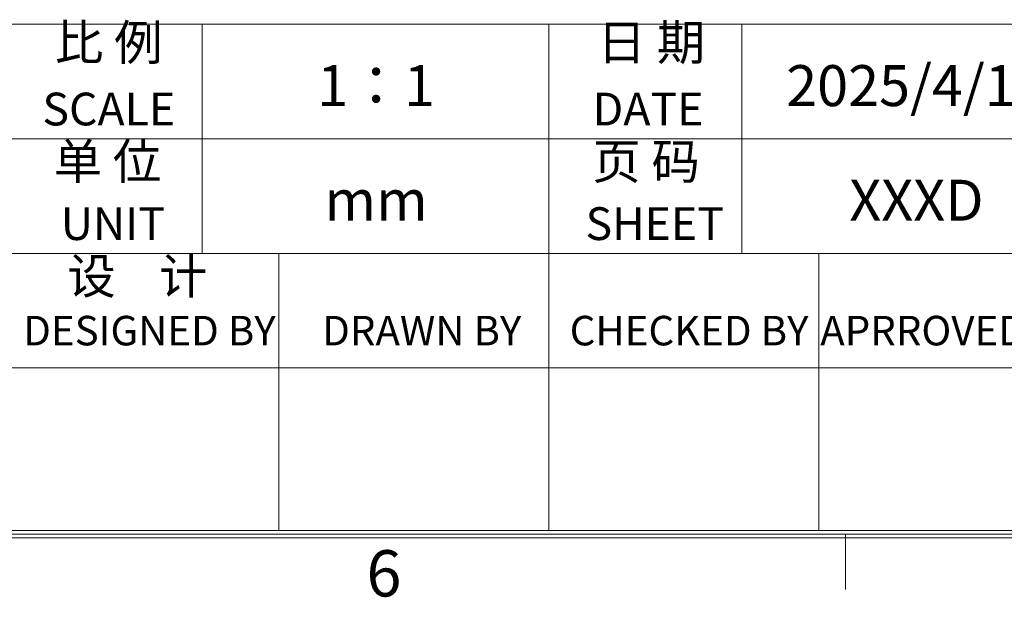
# Model space of a CAD drawing. Units: millimetres. Extents: x 3265 to 4448, y 1845 to 2468.
# Drawn here: x 3874 to 3999, y 1848 to 1921 of the extents above; entities that cross this region are included whole.
import ezdxf
from ezdxf.enums import TextEntityAlignment as Align

# ---------------------------------------------------------------- set-up
doc = ezdxf.new("R2010")
doc.units = ezdxf.units.MM
doc.header["$MEASUREMENT"] = 0
doc.layers.add('细实线层', color=7, linetype='Continuous', lineweight=18)
doc.styles.add('鸿蒙CAD', font='txt')

msp = doc.modelspace()

# ---------------------------------------------------------------- linework, layer by layer
at = {"layer": '细实线层'}
for p, q in [((4142.833, 1920.463), (3872.694, 1920.463)), ((3897.212, 1891.372), (3897.212, 1920.463)), ((3941.268, 1920.463), (3941.268, 1856.213)), ((3965.785, 1891.372), (3965.785, 1920.463)), ((4142.833, 1905.917), (3768.876, 1905.917)), ((4142.833, 1891.372), (3768.876, 1891.372)), ((3906.981, 1891.372), (3906.981, 1856.213)), ((3975.554, 1891.372), (3975.554, 1856.213)), ((4009.841, 1876.826), (3768.876, 1876.826)), ((4143.302, 1855.743), (3274.494, 1855.743)), ((4142.833, 1856.213), (3274.964, 1856.213)), ((3978.933, 1855.743), (3978.933, 1848.699)), ((4143.772, 1855.274), (3274.025, 1855.274))]:
    msp.add_line(p, q, dxfattribs=at)

# ---------------------------------------------------------------- texts
at = {"layer": '细实线层', "style": '鸿蒙CAD'}
for s, height, p in [('SCALE', 4.156, (3876.944, 1907.613)), ('DATE', 4.156, (3946.818, 1907.613)), ('UNIT', 4.156, (3879.27, 1893.067)), ('SHEET', 4.156, (3945.921, 1893.067)), ('6', 5.87, (3918.094, 1847.822))]:
    msp.add_text(s, height=height, dxfattribs=at).set_placement(p)
at = {"layer": '细实线层', "attachment_point": 7, "style": '鸿蒙CAD'}
for s, insert, char_height, width in [('比 例', (3878.547, 1914.492), 4.5, 19.34607), ('日 期', (3947.445, 1914.49), 4.5, 22.27901), ('单 位', (3878.38, 1899.383), 4.5, 20.33462), ('页 码', (3946.787, 1899.383), 4.5, 19.4255), ('设    计', (3880.119, 1884.837), 4.5, 34.77851), ('DESIGNED BY', (3874.506, 1878.521), 3.75, 44.08308), ('DRAWN BY', (3912.474, 1878.521), 3.75, 36.95854), ('CHECKED BY', (3943.91, 1878.521), 3.75, 42.30194), ('APRROVED BY ', (3975.729, 1878.521), 3.75, 49.42648)]:
    msp.add_mtext(s, dxfattribs=dict(at, insert=insert, char_height=char_height, width=width))
at = {"layer": '细实线层', "style": '鸿蒙CAD'}
for tag, text, p in [('1：1', '1 : 1', (3919.321, 1910.066)), ('2025/4/16', '2018/10/01', (3987.945, 1910.066)), ('XXXD', '1 / 1', (3987.945, 1895.52)), ('mm', 'mm', (3919.321, 1895.52))]:
    msp.add_attdef(tag, text=text, height=5.195, dxfattribs=at).set_placement(p, align=Align.CENTER)

doc.saveas('drawing.dxf')
